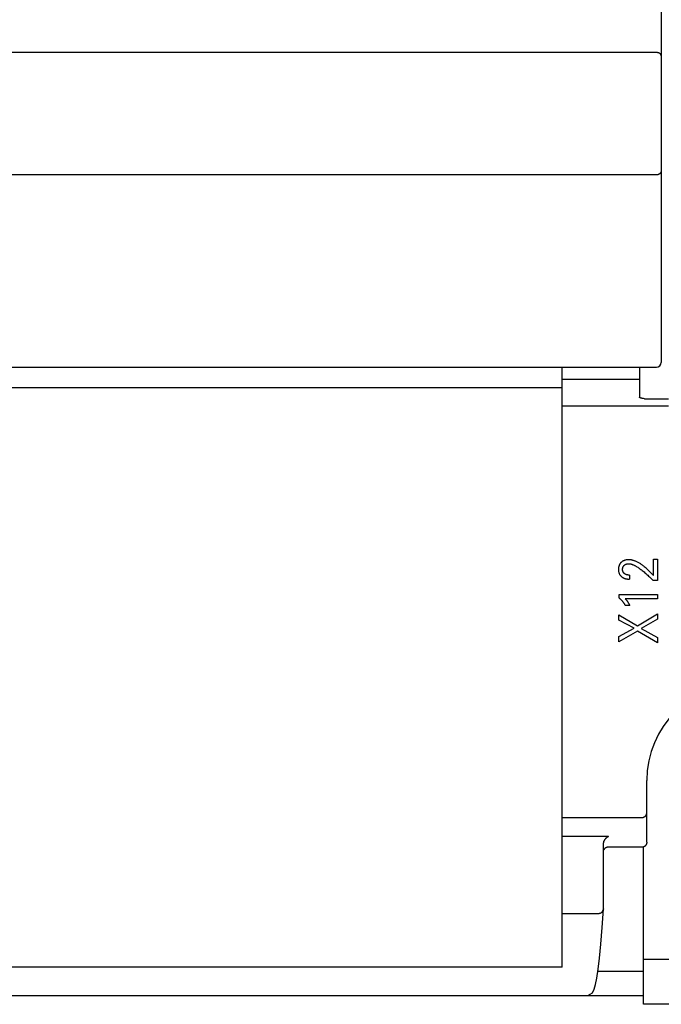
# Model space of a CAD drawing. Extents: x 0 to 594, y 0 to 420.
# Drawn here: x 89 to 115, y 227 to 268 of the extents above; entities that cross this region are included whole.
import ezdxf

# ---------------------------------------------------------------- set-up
doc = ezdxf.new("R2010")
doc.units = 0
doc.header["$LTSCALE"] = 32.67
doc.header["$MEASUREMENT"] = 0
doc.layers.add('20000_FRONT_O', color=7, linetype='CONTINUOUS')
doc.layers.add('20500_FRONT_O_LABELING', color=7, linetype='CONTINUOUS')

msp = doc.modelspace()

# ---------------------------------------------------------------- linework, layer by layer
at = {"layer": '20000_FRONT_O', "color": 7, "linetype": 'Continuous'}
for p, q in [((115.18254, 304.62863), (115.18254, 254.02863)), ((114.98254, 266.85449), (77.68254, 266.85449)), ((114.98789, 266.85444), (114.98254, 266.85449)), ((114.99324, 266.85429), (114.98789, 266.85444)), ((114.99859, 266.85405), (114.99324, 266.85429)), ((115.00394, 266.85371), (114.99859, 266.85405)), ((115.00929, 266.85327), (115.00394, 266.85371)), ((115.01463, 266.85273), (115.00929, 266.85327)), ((115.01996, 266.85209), (115.01463, 266.85273)), ((115.02528, 266.85135), (115.01996, 266.85209)), ((115.03059, 266.85051), (115.02528, 266.85135)), ((115.03588, 266.84956), (115.03059, 266.85051)), ((115.04116, 266.84852), (115.03588, 266.84956)), ((115.04642, 266.84737), (115.04116, 266.84852)), ((115.05166, 266.84611), (115.04642, 266.84737)), ((115.05687, 266.84476), (115.05166, 266.84611)), ((115.06207, 266.8433), (115.05687, 266.84476)), ((115.06723, 266.84173), (115.06207, 266.8433)), ((115.07236, 266.84006), (115.06723, 266.84173)), ((115.07747, 266.83828), (115.07236, 266.84006)), ((115.08254, 266.83639), (115.07747, 266.83828)), ((115.0865, 266.83483), (115.08254, 266.83639)), ((115.09044, 266.83321), (115.0865, 266.83483)), ((115.09434, 266.83151), (115.09044, 266.83321)), ((115.09822, 266.82974), (115.09434, 266.83151)), ((115.10206, 266.8279), (115.09822, 266.82974)), ((115.10586, 266.82598), (115.10206, 266.8279)), ((115.10962, 266.82399), (115.10586, 266.82598)), ((115.11333, 266.82191), (115.10962, 266.82399)), ((115.11699, 266.81976), (115.11333, 266.82191)), ((115.12059, 266.81752), (115.11699, 266.81976)), ((115.12414, 266.8152), (115.12059, 266.81752)), ((115.12763, 266.81279), (115.12414, 266.8152)), ((115.13106, 266.8103), (115.12763, 266.81279)), ((115.13442, 266.80771), (115.13106, 266.8103)), ((115.13771, 266.80503), (115.13442, 266.80771)), ((115.14092, 266.80227), (115.13771, 266.80503)), ((115.14405, 266.7994), (115.14092, 266.80227)), ((115.14711, 266.79644), (115.14405, 266.7994)), ((115.15007, 266.79338), (115.14711, 266.79644)), ((115.15295, 266.79022), (115.15007, 266.79338)), ((115.15574, 266.78696), (115.15295, 266.79022)), ((115.15777, 266.78444), (115.15574, 266.78696)), ((115.15974, 266.78187), (115.15777, 266.78444)), ((115.16166, 266.77924), (115.15974, 266.78187)), ((115.16351, 266.77657), (115.16166, 266.77924)), ((115.16529, 266.77384), (115.16351, 266.77657)), ((115.167, 266.77107), (115.16529, 266.77384)), ((115.16865, 266.76825), (115.167, 266.77107)), ((115.17021, 266.7654), (115.16865, 266.76825)), ((115.1717, 266.76251), (115.17021, 266.7654)), ((115.17311, 266.75958), (115.1717, 266.76251)), ((115.17443, 266.75662), (115.17311, 266.75958)), ((115.17566, 266.75362), (115.17443, 266.75662)), ((115.1768, 266.7506), (115.17566, 266.75362)), ((115.17785, 266.74756), (115.1768, 266.7506)), ((115.1788, 266.74449), (115.17785, 266.74756)), ((115.17965, 266.7414), (115.1788, 266.74449)), ((115.1804, 266.73829), (115.17965, 266.7414)), ((115.18104, 266.73517), (115.1804, 266.73829)), ((115.18157, 266.73204), (115.18104, 266.73517)), ((115.18199, 266.7289), (115.18157, 266.73204)), ((115.18229, 266.72574), (115.18199, 266.7289)), ((115.18247, 266.72259), (115.18229, 266.72574)), ((115.18254, 266.71943), (115.18247, 266.72259)), ((114.98254, 261.78801), (77.68254, 261.78801)), ((114.98724, 261.78807), (114.98254, 261.78801)), ((114.99196, 261.78825), (114.98724, 261.78807)), ((114.99667, 261.78853), (114.99196, 261.78825)), ((115.00139, 261.78893), (114.99667, 261.78853)), ((115.0061, 261.78945), (115.00139, 261.78893)), ((115.0108, 261.79007), (115.0061, 261.78945)), ((115.01549, 261.79081), (115.0108, 261.79007)), ((115.02017, 261.79165), (115.01549, 261.79081)), ((115.02483, 261.79261), (115.02017, 261.79165)), ((115.02948, 261.79367), (115.02483, 261.79261)), ((115.0341, 261.79485), (115.02948, 261.79367)), ((115.03869, 261.79613), (115.0341, 261.79485)), ((115.04326, 261.79752), (115.03869, 261.79613)), ((115.04779, 261.79901), (115.04326, 261.79752)), ((115.05229, 261.80061), (115.04779, 261.79901)), ((115.05675, 261.80232), (115.05229, 261.80061)), ((115.06117, 261.80413), (115.05675, 261.80232)), ((115.06554, 261.80604), (115.06117, 261.80413)), ((115.06987, 261.80806), (115.06554, 261.80604)), ((115.07415, 261.81017), (115.06987, 261.80806)), ((115.07837, 261.81239), (115.07415, 261.81017)), ((115.08254, 261.81471), (115.07837, 261.81239)), ((115.08664, 261.81712), (115.08254, 261.81471)), ((115.09068, 261.81963), (115.08664, 261.81712)), ((115.09465, 261.82224), (115.09068, 261.81963)), ((115.09856, 261.82494), (115.09465, 261.82224)), ((115.1024, 261.82773), (115.09856, 261.82494)), ((115.10618, 261.83062), (115.1024, 261.82773)), ((115.10988, 261.83359), (115.10618, 261.83062)), ((115.11352, 261.83665), (115.10988, 261.83359)), ((115.11707, 261.8398), (115.11352, 261.83665)), ((115.12055, 261.84303), (115.11707, 261.8398)), ((115.12396, 261.84634), (115.12055, 261.84303)), ((115.12728, 261.84973), (115.12396, 261.84634)), ((115.13053, 261.85319), (115.12728, 261.84973)), ((115.13368, 261.85674), (115.13053, 261.85319)), ((115.13676, 261.86036), (115.13368, 261.85674)), ((115.13975, 261.86405), (115.13676, 261.86036)), ((115.14264, 261.86781), (115.13975, 261.86405)), ((115.14545, 261.87165), (115.14264, 261.86781)), ((115.14817, 261.87555), (115.14545, 261.87165)), ((115.15079, 261.87951), (115.14817, 261.87555)), ((115.15331, 261.88354), (115.15079, 261.87951)), ((115.15574, 261.88763), (115.15331, 261.88354)), ((115.15807, 261.89178), (115.15574, 261.88763)), ((115.16029, 261.89598), (115.15807, 261.89178)), ((115.16241, 261.90024), (115.16029, 261.89598)), ((115.16443, 261.90455), (115.16241, 261.90024)), ((115.16635, 261.9089), (115.16443, 261.90455)), ((115.16817, 261.9133), (115.16635, 261.9089)), ((115.16988, 261.91775), (115.16817, 261.9133)), ((115.17148, 261.92223), (115.16988, 261.91775)), ((115.17298, 261.92674), (115.17148, 261.92223)), ((115.17438, 261.93129), (115.17298, 261.92674)), ((115.17567, 261.93587), (115.17438, 261.93129)), ((115.17685, 261.94047), (115.17567, 261.93587)), ((115.17792, 261.9451), (115.17685, 261.94047)), ((115.17888, 261.94974), (115.17792, 261.9451)), ((115.17973, 261.95441), (115.17888, 261.94974)), ((115.18047, 261.95908), (115.17973, 261.95441)), ((115.1811, 261.96377), (115.18047, 261.95908)), ((115.18161, 261.96847), (115.1811, 261.96377)), ((115.18202, 261.97316), (115.18161, 261.96847)), ((115.1823, 261.97786), (115.18202, 261.97316)), ((115.18248, 261.98256), (115.1823, 261.97786)), ((115.18254, 261.98725), (115.18248, 261.98256)), ((77.68254, 253.82863), (114.98254, 253.82863)), ((111.08597, 228.99058), (111.08597, 253.82863)), ((114.28254, 253.82863), (114.28254, 252.58459)), ((114.28254, 253.32863), (111.08597, 253.32863)), ((111.08597, 252.97756), (88.07911, 252.97756)), ((114.28261, 252.58339), (114.28254, 252.58459)), ((114.28282, 252.58224), (114.28261, 252.58339)), ((114.28316, 252.58114), (114.28282, 252.58224)), ((114.28362, 252.58007), (114.28316, 252.58114)), ((114.2842, 252.57905), (114.28362, 252.58007)), ((114.28487, 252.57806), (114.2842, 252.57905)), ((114.28564, 252.57711), (114.28487, 252.57806)), ((114.28649, 252.5762), (114.28564, 252.57711)), ((114.28742, 252.57532), (114.28649, 252.5762)), ((114.28842, 252.57447), (114.28742, 252.57532)), ((114.28947, 252.57365), (114.28842, 252.57447)), ((114.29057, 252.57286), (114.28947, 252.57365)), ((114.29171, 252.5721), (114.29057, 252.57286)), ((114.29287, 252.57136), (114.29171, 252.5721)), ((114.29406, 252.57065), (114.29287, 252.57136)), ((114.29526, 252.56995), (114.29406, 252.57065)), ((114.29647, 252.56928), (114.29526, 252.56995)), ((114.29981, 252.5675), (114.29647, 252.56928)), ((114.30311, 252.56586), (114.29981, 252.5675)), ((114.30637, 252.56434), (114.30311, 252.56586)), ((114.30959, 252.56294), (114.30637, 252.56434)), ((114.31279, 252.56164), (114.30959, 252.56294)), ((114.31596, 252.56044), (114.31279, 252.56164)), ((114.31912, 252.55932), (114.31596, 252.56044)), ((114.32226, 252.55828), (114.31912, 252.55932)), ((114.3254, 252.55729), (114.32226, 252.55828)), ((114.32855, 252.55636), (114.3254, 252.55729)), ((114.33169, 252.55546), (114.32855, 252.55636)), ((114.33485, 252.5546), (114.33169, 252.55546)), ((114.33803, 252.55375), (114.33485, 252.5546)), ((114.34584, 252.55173), (114.33803, 252.55375)), ((114.35377, 252.54974), (114.34584, 252.55173)), ((114.3618, 252.54781), (114.35377, 252.54974)), ((114.36991, 252.54592), (114.3618, 252.54781)), ((114.37807, 252.54408), (114.36991, 252.54592)), ((114.38627, 252.54229), (114.37807, 252.54408)), ((114.39449, 252.54056), (114.38627, 252.54229)), ((114.40271, 252.53888), (114.39449, 252.54056)), ((114.41607, 252.53627), (114.40271, 252.53888)), ((114.42938, 252.53378), (114.41607, 252.53627)), ((114.44267, 252.53138), (114.42938, 252.53378)), ((114.48254, 252.52443), (114.44267, 252.53138)), ((114.48254, 252.52443), (115.48254, 252.52443)), ((111.08597, 252.23439), (115.48381, 252.23439)), ((114.58254, 234.17512), (114.58254, 236.72863)), ((111.08597, 235.19295), (114.38254, 235.19295)), ((114.38254, 235.19295), (114.38736, 235.19301)), ((114.38736, 235.19301), (114.39218, 235.19318)), ((114.39218, 235.19318), (114.397, 235.19346)), ((114.397, 235.19346), (114.40181, 235.19385)), ((114.40181, 235.19385), (114.40661, 235.19436)), ((114.40661, 235.19436), (114.4114, 235.19498)), ((114.4114, 235.19498), (114.41618, 235.19571)), ((114.41618, 235.19571), (114.42135, 235.19663)), ((114.42135, 235.19663), (114.4265, 235.19768)), ((114.4265, 235.19768), (114.43162, 235.19886)), ((114.43162, 235.19886), (114.43671, 235.20017)), ((114.43671, 235.20017), (114.44176, 235.20162)), ((114.44176, 235.20162), (114.44677, 235.20319)), ((114.44677, 235.20319), (114.45174, 235.20489)), ((114.45174, 235.20489), (114.45643, 235.20662)), ((114.45643, 235.20662), (114.46108, 235.20847)), ((114.46108, 235.20847), (114.46567, 235.21043)), ((114.46567, 235.21043), (114.47022, 235.21251)), ((114.47022, 235.21251), (114.47472, 235.2147)), ((114.47472, 235.2147), (114.47916, 235.217)), ((114.47916, 235.217), (114.48355, 235.2194)), ((114.48355, 235.2194), (114.48787, 235.22192)), ((114.48787, 235.22192), (114.49198, 235.22444)), ((114.49198, 235.22444), (114.49603, 235.22707)), ((114.49603, 235.22707), (114.50002, 235.2298)), ((114.50002, 235.2298), (114.50394, 235.23261)), ((114.50394, 235.23261), (114.50779, 235.23553)), ((114.50779, 235.23553), (114.51157, 235.23853)), ((114.51157, 235.23853), (114.51527, 235.24163)), ((114.51527, 235.24163), (114.5189, 235.24482)), ((114.5189, 235.24482), (114.52245, 235.24809)), ((114.52245, 235.24809), (114.52584, 235.25137)), ((114.52584, 235.25137), (114.52915, 235.25474)), ((114.52915, 235.25474), (114.53237, 235.25818)), ((114.53237, 235.25818), (114.53551, 235.2617)), ((114.53551, 235.2617), (114.53857, 235.26529)), ((114.53857, 235.26529), (114.54154, 235.26895)), ((114.54154, 235.26895), (114.54441, 235.27269)), ((114.54441, 235.27269), (114.5472, 235.27649)), ((114.5472, 235.27649), (114.5499, 235.28037)), ((114.5499, 235.28037), (114.55249, 235.2843)), ((114.55249, 235.2843), (114.55496, 235.28826)), ((114.55496, 235.28826), (114.55734, 235.29227)), ((114.55734, 235.29227), (114.55962, 235.29634)), ((114.55962, 235.29634), (114.56179, 235.30046)), ((114.56179, 235.30046), (114.56387, 235.30464)), ((114.56387, 235.30464), (114.56584, 235.30886)), ((114.56584, 235.30886), (114.56771, 235.31314)), ((114.56771, 235.31314), (114.56947, 235.31746)), ((114.56947, 235.31746), (114.57113, 235.32182)), ((114.57113, 235.32182), (114.57268, 235.32623)), ((114.57268, 235.32623), (114.57412, 235.33067)), ((114.57412, 235.33067), (114.57545, 235.33517)), ((114.57545, 235.33517), (114.57667, 235.33971)), ((114.57667, 235.33971), (114.57778, 235.34427)), ((114.57778, 235.34427), (114.57877, 235.34887)), ((114.57877, 235.34887), (114.57965, 235.35348)), ((114.57965, 235.35348), (114.58041, 235.35812)), ((114.58041, 235.35812), (114.58106, 235.36277)), ((114.58106, 235.36277), (114.58159, 235.36743)), ((114.58159, 235.36743), (114.582, 235.3721)), ((114.582, 235.3721), (114.5823, 235.37678)), ((114.5823, 235.37678), (114.58248, 235.38146)), ((114.58248, 235.38146), (114.58254, 235.38614)), ((111.08597, 234.41723), (113.00328, 234.41723)), ((112.91608, 234.3552), (112.92125, 234.35998)), ((112.92125, 234.35998), (112.92651, 234.36468)), ((112.92651, 234.36468), (112.93211, 234.36951)), ((112.93211, 234.36951), (112.9378, 234.37424)), ((112.9378, 234.37424), (112.94357, 234.37887)), ((112.94357, 234.37887), (112.94943, 234.38339)), ((112.94943, 234.38339), (112.95567, 234.38802)), ((112.95567, 234.38802), (112.96201, 234.39252)), ((112.96201, 234.39252), (112.96845, 234.39689)), ((112.96845, 234.39689), (112.97497, 234.40112)), ((112.97497, 234.40112), (112.98051, 234.40456)), ((112.98051, 234.40456), (112.98611, 234.4079)), ((112.98611, 234.4079), (112.99177, 234.41112)), ((112.99177, 234.41112), (112.99749, 234.41423)), ((112.99749, 234.41423), (113.00328, 234.41723)), ((112.79207, 232.7624), (112.79581, 234.10892)), ((112.79526, 234.2034), (112.79568, 234.20334)), ((112.79568, 234.20334), (112.79609, 234.20329)), ((112.79581, 234.10892), (112.79642, 234.12534)), ((112.79609, 234.20329), (112.79651, 234.20324)), ((112.79642, 234.12534), (112.79662, 234.12812)), ((112.79651, 234.20324), (112.79692, 234.2032)), ((112.79662, 234.12812), (112.79685, 234.1309)), ((112.79685, 234.1309), (112.7971, 234.13368)), ((112.79692, 234.2032), (112.79734, 234.20316)), ((112.7971, 234.13368), (112.79738, 234.13646)), ((112.79734, 234.20316), (112.79777, 234.20312)), ((112.79738, 234.13646), (112.79769, 234.13923)), ((112.79769, 234.13923), (112.79802, 234.14201)), ((112.79777, 234.20312), (112.79819, 234.20309)), ((112.79802, 234.14201), (112.79838, 234.14477)), ((112.79819, 234.20309), (112.79862, 234.20306)), ((112.79838, 234.14477), (112.79874, 234.1473)), ((112.79862, 234.20306), (112.79904, 234.20304)), ((112.79874, 234.1473), (112.79911, 234.14982)), ((112.79904, 234.20304), (112.79947, 234.20302)), ((112.79911, 234.14982), (112.79951, 234.15234)), ((112.79947, 234.20302), (112.7999, 234.20301)), ((112.79951, 234.15234), (112.79994, 234.15486)), ((112.7999, 234.20301), (112.80033, 234.203)), ((112.79994, 234.15486), (112.80038, 234.15737)), ((112.80033, 234.203), (112.80076, 234.20299)), ((112.80038, 234.15737), (112.80085, 234.15988)), ((112.80076, 234.20299), (112.80119, 234.203)), ((112.80085, 234.15988), (112.80134, 234.16239)), ((112.80119, 234.203), (112.80162, 234.203)), ((112.80134, 234.16239), (112.80185, 234.16489)), ((112.80162, 234.203), (112.80205, 234.20301)), ((112.80185, 234.16489), (112.80239, 234.16738)), ((112.80205, 234.20301), (112.80248, 234.20303)), ((112.80239, 234.16738), (112.80294, 234.16987)), ((112.80248, 234.20303), (112.80291, 234.20305)), ((112.80291, 234.20305), (112.80334, 234.20308)), ((112.80294, 234.16987), (112.80353, 234.17236)), ((112.80334, 234.20308), (112.80377, 234.20312)), ((112.80353, 234.17236), (112.80413, 234.17483)), ((112.80377, 234.20312), (112.8042, 234.20316)), ((112.80413, 234.17483), (112.80475, 234.17731)), ((112.8042, 234.20316), (112.80463, 234.2032)), ((112.80463, 234.2032), (112.80505, 234.20326)), ((112.80475, 234.17731), (112.80524, 234.17916)), ((112.80505, 234.20326), (112.80548, 234.20332)), ((112.80524, 234.17916), (112.80574, 234.18101)), ((112.80548, 234.20332), (112.8059, 234.20338)), ((112.80574, 234.18101), (112.80625, 234.18285)), ((112.8059, 234.20338), (112.80632, 234.20346)), ((112.80625, 234.18285), (112.80677, 234.1847)), ((112.80632, 234.20346), (112.80674, 234.20354)), ((112.80674, 234.20354), (112.80716, 234.20362)), ((112.80677, 234.1847), (112.80731, 234.18653)), ((112.80716, 234.20362), (112.80757, 234.20371)), ((112.80731, 234.18653), (112.80785, 234.18837)), ((112.80757, 234.20371), (112.80798, 234.20381)), ((112.80785, 234.18837), (112.80842, 234.1902)), ((112.80798, 234.20381), (112.80839, 234.20392)), ((112.80839, 234.20392), (112.80879, 234.20404)), ((112.80842, 234.1902), (112.80899, 234.19203)), ((112.80879, 234.20404), (112.8092, 234.20416)), ((112.80899, 234.19203), (112.80958, 234.19385)), ((112.8092, 234.20416), (112.80959, 234.20429)), ((112.80958, 234.19385), (112.81018, 234.19567)), ((112.80959, 234.20429), (112.80999, 234.20443)), ((112.80999, 234.20443), (112.81038, 234.20457)), ((112.81018, 234.19567), (112.81079, 234.19749)), ((112.81038, 234.20457), (112.81077, 234.20473)), ((112.81077, 234.20473), (112.81115, 234.20489)), ((112.81079, 234.19749), (112.81141, 234.1993)), ((112.81115, 234.20489), (112.81153, 234.20506)), ((112.81141, 234.1993), (112.81205, 234.2011)), ((112.81153, 234.20506), (112.8119, 234.20524)), ((112.8119, 234.20524), (112.81227, 234.20542)), ((112.81205, 234.2011), (112.8127, 234.2029)), ((112.81227, 234.20542), (112.81264, 234.20562)), ((112.81264, 234.20562), (112.813, 234.20582)), ((112.8127, 234.2029), (112.81336, 234.2047)), ((112.813, 234.20582), (112.81335, 234.20604)), ((112.81335, 234.20604), (112.8137, 234.20626)), ((112.81336, 234.2047), (112.81404, 234.20649)), ((112.8137, 234.20626), (112.81404, 234.20649)), ((112.81404, 234.20649), (112.81464, 234.20805)), ((112.81464, 234.20805), (112.81525, 234.20962)), ((112.81525, 234.20962), (112.81587, 234.21117)), ((112.81587, 234.21117), (112.81649, 234.21273)), ((112.81649, 234.21273), (112.81713, 234.21428)), ((112.81713, 234.21428), (112.81777, 234.21583)), ((112.81777, 234.21583), (112.81842, 234.21737)), ((112.81842, 234.21737), (112.81907, 234.21892)), ((112.81907, 234.21892), (112.81974, 234.22046)), ((112.81974, 234.22046), (112.82041, 234.22199)), ((112.82041, 234.22199), (112.82109, 234.22352)), ((112.82109, 234.22352), (112.82177, 234.22505)), ((112.82177, 234.22505), (112.82482, 234.23162)), ((112.82482, 234.23162), (112.828, 234.23812)), ((112.828, 234.23812), (112.83131, 234.24457)), ((112.83131, 234.24457), (112.83497, 234.25137)), ((112.83497, 234.25137), (112.83877, 234.2581)), ((112.83877, 234.2581), (112.8427, 234.26475)), ((112.8427, 234.26475), (112.84697, 234.27166)), ((112.84697, 234.27166), (112.85137, 234.27848)), ((112.85137, 234.27848), (112.85591, 234.28521)), ((112.85591, 234.28521), (112.86076, 234.29211)), ((112.86076, 234.29211), (112.86575, 234.29892)), ((112.86575, 234.29892), (112.87087, 234.30562)), ((112.87087, 234.30562), (112.87629, 234.31243)), ((112.87629, 234.31243), (112.88184, 234.31913)), ((112.88184, 234.31913), (112.88752, 234.32571)), ((112.88752, 234.32571), (112.89353, 234.3324)), ((112.89353, 234.3324), (112.89968, 234.33896)), ((112.89968, 234.33896), (112.90597, 234.34539)), ((112.90597, 234.34539), (112.91098, 234.35034)), ((112.91098, 234.35034), (112.91608, 234.3552)), ((112.92538, 233.95261), (112.92146, 233.95152)), ((112.92932, 233.95361), (112.92538, 233.95261)), ((112.93328, 233.95453), (112.92932, 233.95361)), ((112.93725, 233.95537), (112.93328, 233.95453)), ((112.94124, 233.95612), (112.93725, 233.95537)), ((112.94524, 233.95678), (112.94124, 233.95612)), ((112.94925, 233.95736), (112.94524, 233.95678)), ((112.95327, 233.95785), (112.94925, 233.95736)), ((112.9573, 233.95825), (112.95327, 233.95785)), ((112.96133, 233.95856), (112.9573, 233.95825)), ((112.96536, 233.95879), (112.96133, 233.95856)), ((112.9694, 233.95892), (112.96536, 233.95879)), ((112.97343, 233.95897), (112.9694, 233.95892)), ((114.38254, 233.95897), (112.97343, 233.95897)), ((114.38731, 233.95903), (114.38254, 233.95897)), ((114.39208, 233.95922), (114.38731, 233.95903)), ((114.39686, 233.95953), (114.39208, 233.95922)), ((114.40163, 233.95997), (114.39686, 233.95953)), ((114.40639, 233.96054), (114.40163, 233.95997)), ((114.41114, 233.96122), (114.40639, 233.96054)), ((114.41587, 233.96203), (114.41114, 233.96122)), ((114.42059, 233.96296), (114.41587, 233.96203)), ((114.42529, 233.964), (114.42059, 233.96296)), ((114.42995, 233.96517), (114.42529, 233.964)), ((114.43459, 233.96645), (114.42995, 233.96517)), ((114.4392, 233.96785), (114.43459, 233.96645)), ((114.44377, 233.96937), (114.4392, 233.96785)), ((114.44254, 227.45863), (114.44254, 233.97153)), ((114.44829, 233.971), (114.44377, 233.96937)), ((114.45278, 233.97274), (114.44829, 233.971)), ((114.45721, 233.9746), (114.45278, 233.97274)), ((114.46174, 233.97664), (114.45721, 233.9746)), ((114.46621, 233.97879), (114.46174, 233.97664)), ((114.47062, 233.98105), (114.46621, 233.97879)), ((114.47496, 233.98343), (114.47062, 233.98105)), ((114.47925, 233.98592), (114.47496, 233.98343)), ((114.48347, 233.98852), (114.47925, 233.98592)), ((114.48762, 233.99122), (114.48347, 233.98852)), ((114.49171, 233.99402), (114.48762, 233.99122)), ((114.49572, 233.99692), (114.49171, 233.99402)), ((114.49966, 233.99993), (114.49572, 233.99692)), ((114.50353, 234.00302), (114.49966, 233.99993)), ((114.50732, 234.00621), (114.50353, 234.00302)), ((114.51103, 234.00949), (114.50732, 234.00621)), ((114.51466, 234.01286), (114.51103, 234.00949)), ((114.51821, 234.01632), (114.51466, 234.01286)), ((114.52167, 234.01985), (114.51821, 234.01632)), ((114.52526, 234.0237), (114.52167, 234.01985)), ((114.52874, 234.02763), (114.52526, 234.0237)), ((114.53212, 234.03165), (114.52874, 234.02763)), ((114.5354, 234.03575), (114.53212, 234.03165)), ((114.53858, 234.03993), (114.5354, 234.03575)), ((114.54166, 234.04419), (114.53858, 234.03993)), ((114.54464, 234.04852), (114.54166, 234.04419)), ((114.5475, 234.05293), (114.54464, 234.04852)), ((114.55027, 234.0574), (114.5475, 234.05293)), ((114.55292, 234.06194), (114.55027, 234.0574)), ((114.55547, 234.06654), (114.55292, 234.06194)), ((114.5579, 234.0712), (114.55547, 234.06654)), ((114.56023, 234.07592), (114.5579, 234.0712)), ((114.56244, 234.0807), (114.56023, 234.07592)), ((114.56454, 234.08552), (114.56244, 234.0807)), ((114.56653, 234.0904), (114.56454, 234.08552)), ((114.56846, 234.09547), (114.56653, 234.0904)), ((114.57027, 234.10059), (114.56846, 234.09547)), ((114.57195, 234.10576), (114.57027, 234.10059)), ((114.57351, 234.11096), (114.57195, 234.10576)), ((114.57495, 234.1162), (114.57351, 234.11096)), ((114.57626, 234.12147), (114.57495, 234.1162)), ((114.57745, 234.12676), (114.57626, 234.12147)), ((114.57851, 234.13208), (114.57745, 234.12676)), ((114.57945, 234.13743), (114.57851, 234.13208)), ((114.58027, 234.14279), (114.57945, 234.13743)), ((114.58096, 234.14816), (114.58027, 234.14279)), ((114.58153, 234.15354), (114.58096, 234.14816)), ((114.58197, 234.15893), (114.58153, 234.15354)), ((114.58228, 234.16433), (114.58197, 234.15893)), ((114.58247, 234.16972), (114.58228, 234.16433)), ((114.58254, 234.17512), (114.58247, 234.16972)), ((112.79512, 233.84245), (112.7932, 233.83842)), ((112.79712, 233.84644), (112.79512, 233.84245)), ((112.79919, 233.85039), (112.79712, 233.84644)), ((112.80135, 233.85431), (112.79919, 233.85039)), ((112.80359, 233.85818), (112.80135, 233.85431)), ((112.80591, 233.86201), (112.80359, 233.85818)), ((112.8083, 233.86579), (112.80591, 233.86201)), ((112.81077, 233.86952), (112.8083, 233.86579)), ((112.81332, 233.87321), (112.81077, 233.86952)), ((112.81594, 233.87684), (112.81332, 233.87321)), ((112.81864, 233.88042), (112.81594, 233.87684)), ((112.82141, 233.88394), (112.81864, 233.88042)), ((112.82426, 233.8874), (112.82141, 233.88394)), ((112.82718, 233.89081), (112.82426, 233.8874)), ((112.83017, 233.89415), (112.82718, 233.89081)), ((112.83323, 233.89743), (112.83017, 233.89415)), ((112.83617, 233.90046), (112.83323, 233.89743)), ((112.83918, 233.90343), (112.83617, 233.90046)), ((112.84225, 233.90633), (112.83918, 233.90343)), ((112.84538, 233.90918), (112.84225, 233.90633)), ((112.84857, 233.91196), (112.84538, 233.90918)), ((112.85181, 233.91467), (112.84857, 233.91196)), ((112.8551, 233.91732), (112.85181, 233.91467)), ((112.85846, 233.91989), (112.8551, 233.91732)), ((112.86186, 233.9224), (112.85846, 233.91989)), ((112.86531, 233.92484), (112.86186, 233.9224)), ((112.86882, 233.9272), (112.86531, 233.92484)), ((112.87237, 233.92948), (112.86882, 233.9272)), ((112.87598, 233.9317), (112.87237, 233.92948)), ((112.87962, 233.93383), (112.87598, 233.9317)), ((112.88332, 233.93589), (112.87962, 233.93383)), ((112.88706, 233.93786), (112.88332, 233.93589)), ((112.89084, 233.93975), (112.88706, 233.93786)), ((112.89467, 233.94156), (112.89084, 233.93975)), ((112.89853, 233.94329), (112.89467, 233.94156)), ((112.90227, 233.94486), (112.89853, 233.94329)), ((112.90605, 233.94636), (112.90227, 233.94486)), ((112.90986, 233.94777), (112.90605, 233.94636)), ((112.9137, 233.9491), (112.90986, 233.94777)), ((112.91757, 233.95035), (112.9137, 233.9491)), ((112.92146, 233.95152), (112.91757, 233.95035)), ((112.78816, 231.41679), (112.79207, 232.7624)), ((111.08597, 231.22358), (112.58819, 231.22358)), ((112.58819, 231.22358), (112.5929, 231.22365)), ((112.5929, 231.22365), (112.59761, 231.22383)), ((112.59761, 231.22383), (112.60232, 231.22411)), ((112.60232, 231.22411), (112.60704, 231.2245)), ((112.60704, 231.2245), (112.61175, 231.22499)), ((112.61175, 231.22499), (112.61645, 231.22558)), ((112.61645, 231.22558), (112.62115, 231.22628)), ((112.62115, 231.22628), (112.62583, 231.22708)), ((112.62583, 231.22708), (112.6305, 231.22799)), ((112.6305, 231.22799), (112.63515, 231.229)), ((112.63515, 231.229), (112.63978, 231.23011)), ((112.63978, 231.23011), (112.64438, 231.23133)), ((112.64438, 231.23133), (112.64896, 231.23265)), ((112.64896, 231.23265), (112.6535, 231.23407)), ((112.6535, 231.23407), (112.65802, 231.2356)), ((112.65802, 231.2356), (112.6625, 231.23723)), ((112.6625, 231.23723), (112.66693, 231.23896)), ((112.66693, 231.23896), (112.67133, 231.2408)), ((112.67133, 231.2408), (112.67568, 231.24274)), ((112.67568, 231.24274), (112.67999, 231.24478)), ((112.67999, 231.24478), (112.68424, 231.24693)), ((112.68424, 231.24693), (112.68844, 231.24917)), ((112.68844, 231.24917), (112.69251, 231.25149)), ((112.69251, 231.25149), (112.69653, 231.2539)), ((112.69653, 231.2539), (112.70049, 231.2564)), ((112.70049, 231.2564), (112.70439, 231.259)), ((112.70439, 231.259), (112.70823, 231.2617)), ((112.70823, 231.2617), (112.712, 231.26448)), ((112.712, 231.26448), (112.7157, 231.26735)), ((112.7157, 231.26735), (112.71933, 231.27031)), ((112.71933, 231.27031), (112.72289, 231.27336)), ((112.72289, 231.27336), (112.72638, 231.27649)), ((112.72638, 231.27649), (112.72979, 231.2797)), ((112.72979, 231.2797), (112.73312, 231.28299)), ((112.73312, 231.28299), (112.73637, 231.28636)), ((112.73448, 230.6387), (112.78777, 231.40377)), ((112.73637, 231.28636), (112.73954, 231.2898)), ((112.73954, 231.2898), (112.74263, 231.29333)), ((112.74263, 231.29333), (112.74562, 231.29692)), ((112.74562, 231.29692), (112.74853, 231.30059)), ((112.74853, 231.30059), (112.75135, 231.30432)), ((112.75135, 231.30432), (112.75408, 231.30813)), ((112.75408, 231.30813), (112.7567, 231.312)), ((112.7567, 231.312), (112.75924, 231.31593)), ((112.75924, 231.31593), (112.76167, 231.31993)), ((112.76167, 231.31993), (112.76395, 231.32391)), ((112.76395, 231.32391), (112.76614, 231.32794)), ((112.76614, 231.32794), (112.76823, 231.33202)), ((112.76823, 231.33202), (112.77022, 231.33615)), ((112.77022, 231.33615), (112.77211, 231.34033)), ((112.77211, 231.34033), (112.77389, 231.34455)), ((112.77389, 231.34455), (112.77558, 231.34881)), ((112.77558, 231.34881), (112.77716, 231.35311)), ((112.77716, 231.35311), (112.77864, 231.35745)), ((112.77864, 231.35745), (112.78002, 231.36181)), ((112.78002, 231.36181), (112.78129, 231.36621)), ((112.78129, 231.36621), (112.78245, 231.37063)), ((112.78245, 231.37063), (112.78351, 231.37507)), ((112.78324, 231.40844), (112.78338, 231.40854)), ((112.78338, 231.40854), (112.78351, 231.40863)), ((112.78351, 231.40863), (112.78365, 231.40873)), ((112.78351, 231.37507), (112.78447, 231.37954)), ((112.78365, 231.40873), (112.78378, 231.40883)), ((112.78378, 231.40883), (112.78392, 231.40893)), ((112.78392, 231.40893), (112.78405, 231.40904)), ((112.78405, 231.40904), (112.78418, 231.40914)), ((112.78418, 231.40914), (112.78432, 231.40925)), ((112.78432, 231.40925), (112.78445, 231.40936)), ((112.78445, 231.40936), (112.78458, 231.40948)), ((112.78447, 231.37954), (112.78531, 231.38402)), ((112.78458, 231.40948), (112.78471, 231.40959)), ((112.78471, 231.40959), (112.78484, 231.40971)), ((112.78484, 231.40971), (112.78497, 231.40983)), ((112.78497, 231.40983), (112.7851, 231.40995)), ((112.7851, 231.40995), (112.78522, 231.41007)), ((112.78522, 231.41007), (112.78535, 231.41019)), ((112.78531, 231.38402), (112.78605, 231.38851)), ((112.78535, 231.41019), (112.78547, 231.41032)), ((112.78547, 231.41032), (112.78559, 231.41045)), ((112.78559, 231.41045), (112.78571, 231.41057)), ((112.78571, 231.41057), (112.78583, 231.4107)), ((112.78583, 231.4107), (112.78595, 231.41084)), ((112.78595, 231.41084), (112.78606, 231.41097)), ((112.78605, 231.38851), (112.78668, 231.39301)), ((112.78606, 231.41097), (112.78617, 231.41111)), ((112.78617, 231.41111), (112.78628, 231.41124)), ((112.78628, 231.41124), (112.78639, 231.41138)), ((112.78639, 231.41138), (112.7865, 231.41152)), ((112.7865, 231.41152), (112.7866, 231.41166)), ((112.7866, 231.41166), (112.78671, 231.4118)), ((112.78668, 231.39301), (112.7872, 231.39753)), ((112.78671, 231.4118), (112.78681, 231.41195)), ((112.78681, 231.41195), (112.7869, 231.41209)), ((112.7869, 231.41209), (112.787, 231.41224)), ((112.787, 231.41224), (112.78709, 231.41238)), ((112.78709, 231.41238), (112.78718, 231.41253)), ((112.78718, 231.41253), (112.78726, 231.41268)), ((112.7872, 231.39753), (112.78761, 231.40204)), ((112.78726, 231.41268), (112.78734, 231.41283)), ((112.78734, 231.41283), (112.78742, 231.41298)), ((112.78742, 231.41298), (112.7875, 231.41313)), ((112.7875, 231.41313), (112.78757, 231.41329)), ((112.78757, 231.41329), (112.78764, 231.41344)), ((112.78764, 231.41344), (112.78771, 231.4136)), ((112.78819, 231.41631), (112.78765, 231.40204)), ((112.78771, 231.4136), (112.78777, 231.41375)), ((112.78777, 231.41375), (112.78783, 231.41391)), ((112.78783, 231.41391), (112.78788, 231.41407)), ((112.78788, 231.41407), (112.78793, 231.41422)), ((112.78793, 231.41422), (112.78798, 231.41438)), ((112.78798, 231.41438), (112.78802, 231.41454)), ((112.78802, 231.41454), (112.78806, 231.4147)), ((112.78806, 231.4147), (112.7881, 231.41486)), ((112.7881, 231.41486), (112.78813, 231.41502)), ((112.78813, 231.41502), (112.78815, 231.41518)), ((112.78815, 231.41518), (112.78817, 231.41534)), ((112.78817, 231.41534), (112.78819, 231.4155)), ((112.78819, 231.4155), (112.7882, 231.41567)), ((112.78821, 231.41615), (112.7882, 231.41632)), ((112.7882, 231.41567), (112.78821, 231.41583)), ((112.78821, 231.41599), (112.78821, 231.41615)), ((112.78821, 231.41583), (112.78821, 231.41599)), ((112.67908, 229.95011), (112.73448, 230.6387)), ((112.62436, 229.37455), (112.67908, 229.95011)), ((112.57055, 228.90798), (112.62436, 229.37455)), ((163.72254, 229.30863), (114.44254, 229.30863)), ((111.08597, 228.99058), (88.07911, 228.99058)), ((112.51772, 228.54377), (112.57055, 228.90798)), ((112.55904, 228.82863), (114.44254, 228.82863)), ((112.41098, 228.07888), (112.46543, 228.2724)), ((112.46543, 228.2724), (112.51772, 228.54377)), ((112.13815, 227.82863), (112.33596, 227.93212)), ((112.33596, 227.93212), (112.41098, 228.07888)), ((60.98254, 227.82863), (114.44254, 227.82863)), ((163.72254, 227.45863), (114.44254, 227.45863))]:
    msp.add_line(p, q, dxfattribs=at)
for centre, radius, start, end in [((114.98254, 254.02863), 0.2, 270, 0), ((118.58254, 236.72863), 4, 90.000067, 179.999945)]:
    msp.add_arc(centre, radius, start, end, dxfattribs=at)
at = {"layer": '20500_FRONT_O_LABELING', "color": 7, "linetype": 'Continuous'}
for p, q in [((113.54521, 245.77292), (113.53328, 245.76269)), ((113.55756, 245.78261), (113.54521, 245.77292)), ((113.57032, 245.79176), (113.55756, 245.78261)), ((113.58346, 245.80033), (113.57032, 245.79176)), ((113.59696, 245.8083), (113.58346, 245.80033)), ((113.61147, 245.81598), (113.59696, 245.8083)), ((113.62632, 245.823), (113.61147, 245.81598)), ((113.64147, 245.82937), (113.62632, 245.823)), ((113.65688, 245.83511), (113.64147, 245.82937)), ((113.67252, 245.84026), (113.65688, 245.83511)), ((113.68834, 245.84482), (113.67252, 245.84026)), ((113.70431, 245.84882), (113.68834, 245.84482)), ((113.72546, 245.85325), (113.70431, 245.84882)), ((113.74676, 245.85678), (113.72546, 245.85325)), ((113.76819, 245.85942), (113.74676, 245.85678)), ((113.78969, 245.86121), (113.76819, 245.85942)), ((113.81125, 245.86217), (113.78969, 245.86121)), ((113.83282, 245.86232), (113.81125, 245.86217)), ((113.85525, 245.86165), (113.83282, 245.86232)), ((113.87763, 245.86017), (113.85525, 245.86165)), ((113.89997, 245.85791), (113.87763, 245.86017)), ((113.92224, 245.8549), (113.89997, 245.85791)), ((113.94443, 245.85116), (113.92224, 245.8549)), ((113.96652, 245.84674), (113.94443, 245.85116)), ((113.98851, 245.84166), (113.96652, 245.84674)), ((114.01038, 245.83596), (113.98851, 245.84166)), ((114.03211, 245.82966), (114.01038, 245.83596)), ((114.05369, 245.8228), (114.03211, 245.82966)), ((114.0751, 245.81541), (114.05369, 245.8228)), ((114.09634, 245.80752), (114.0751, 245.81541)), ((114.11739, 245.79915), (114.09634, 245.80752)), ((114.13823, 245.79035), (114.11739, 245.79915)), ((114.16678, 245.77747), (114.13823, 245.79035)), ((114.19493, 245.76384), (114.16678, 245.77747)), ((114.85791, 245.21461), (114.85791, 245.88863)), ((114.85791, 245.88863), (115.03254, 245.88863)), ((115.03254, 245.88863), (115.03254, 245.00597)), ((113.40898, 245.47856), (113.40872, 245.46045)), ((113.40872, 245.46045), (113.40908, 245.44187)), ((113.40985, 245.49665), (113.40898, 245.47856)), ((113.40908, 245.44187), (113.41009, 245.42332)), ((113.41136, 245.51468), (113.40985, 245.49665)), ((113.41009, 245.42332), (113.4118, 245.40484)), ((113.41355, 245.53263), (113.41136, 245.51468)), ((113.4118, 245.40484), (113.41425, 245.38644)), ((113.41644, 245.55048), (113.41355, 245.53263)), ((113.41425, 245.38644), (113.4175, 245.36818)), ((113.42006, 245.5682), (113.41644, 245.55048)), ((113.4175, 245.36818), (113.42157, 245.35008)), ((113.42406, 245.58433), (113.42006, 245.5682)), ((113.42871, 245.60029), (113.42406, 245.58433)), ((113.43403, 245.61605), (113.42871, 245.60029)), ((113.44002, 245.63155), (113.43403, 245.61605)), ((113.4467, 245.64676), (113.44002, 245.63155)), ((113.45408, 245.66164), (113.4467, 245.64676)), ((113.46198, 245.67585), (113.45408, 245.66164)), ((113.47054, 245.68967), (113.46198, 245.67585)), ((113.47972, 245.7031), (113.47054, 245.68967)), ((113.48951, 245.7161), (113.47972, 245.7031)), ((113.49987, 245.72867), (113.48951, 245.7161)), ((113.51078, 245.74076), (113.49987, 245.72867)), ((113.52179, 245.75197), (113.51078, 245.74076)), ((113.53328, 245.76269), (113.52179, 245.75197)), ((113.58108, 245.46045), (113.58116, 245.46859)), ((113.58123, 245.45208), (113.58108, 245.46045)), ((113.58116, 245.46859), (113.58146, 245.47673)), ((113.58161, 245.44372), (113.58123, 245.45208)), ((113.58146, 245.47673), (113.58198, 245.48485)), ((113.58223, 245.43537), (113.58161, 245.44372)), ((113.58198, 245.48485), (113.58274, 245.49294)), ((113.58312, 245.42705), (113.58223, 245.43537)), ((113.58274, 245.49294), (113.58374, 245.50101)), ((113.58428, 245.41878), (113.58312, 245.42705)), ((113.58374, 245.50101), (113.58499, 245.50904)), ((113.58573, 245.41055), (113.58428, 245.41878)), ((113.58499, 245.50904), (113.58649, 245.51702)), ((113.58747, 245.40238), (113.58573, 245.41055)), ((113.58649, 245.51702), (113.58827, 245.52496)), ((113.58952, 245.39428), (113.58747, 245.40238)), ((113.58827, 245.52496), (113.59013, 245.5322)), ((113.59148, 245.38761), (113.58952, 245.39428)), ((113.59013, 245.5322), (113.59223, 245.53939)), ((113.59365, 245.381), (113.59148, 245.38761)), ((113.59223, 245.53939), (113.59456, 245.5465)), ((113.59604, 245.37447), (113.59365, 245.381)), ((113.59456, 245.5465), (113.59713, 245.55353)), ((113.59864, 245.36802), (113.59604, 245.37447)), ((113.59713, 245.55353), (113.59994, 245.56047)), ((113.60147, 245.36165), (113.59864, 245.36802)), ((113.59994, 245.56047), (113.60299, 245.5673)), ((113.60299, 245.5673), (113.60628, 245.57401)), ((113.60628, 245.57401), (113.60981, 245.5806)), ((113.60981, 245.5806), (113.61354, 245.58697)), ((113.61354, 245.58697), (113.61751, 245.59321)), ((113.61751, 245.59321), (113.6217, 245.59929)), ((113.6217, 245.59929), (113.6261, 245.60523)), ((113.6261, 245.60523), (113.63072, 245.61101)), ((113.63072, 245.61101), (113.63553, 245.61663)), ((113.63553, 245.61663), (113.64053, 245.62209)), ((113.64053, 245.62209), (113.64572, 245.62737)), ((113.64572, 245.62737), (113.65097, 245.63238)), ((113.65097, 245.63238), (113.65639, 245.63721)), ((113.65639, 245.63721), (113.66196, 245.64186)), ((113.66196, 245.64186), (113.66767, 245.64632)), ((113.66767, 245.64632), (113.67353, 245.6506)), ((113.67353, 245.6506), (113.67953, 245.65468)), ((113.67953, 245.65468), (113.68565, 245.65855)), ((113.68565, 245.65855), (113.6919, 245.66222)), ((113.6919, 245.66222), (113.69826, 245.66567)), ((113.69826, 245.66567), (113.70516, 245.66911)), ((113.70516, 245.66911), (113.71217, 245.67231)), ((113.71217, 245.67231), (113.71929, 245.67528)), ((113.71929, 245.67528), (113.72651, 245.67802)), ((113.72651, 245.67802), (113.73381, 245.68055)), ((113.73381, 245.68055), (113.74118, 245.68287)), ((113.74118, 245.68287), (113.74862, 245.68499)), ((113.74862, 245.68499), (113.75611, 245.68691)), ((113.75611, 245.68691), (113.76365, 245.68865)), ((113.76365, 245.68865), (113.77224, 245.69041)), ((113.77224, 245.69041), (113.78088, 245.69195)), ((113.78088, 245.69195), (113.78954, 245.69325)), ((113.78954, 245.69325), (113.79823, 245.69433)), ((113.79823, 245.69433), (113.80695, 245.69518)), ((113.80695, 245.69518), (113.81568, 245.69581)), ((113.81568, 245.69581), (113.82441, 245.6962)), ((113.82441, 245.6962), (113.83315, 245.69637)), ((113.83315, 245.69637), (113.84189, 245.69631)), ((113.84189, 245.69631), (113.85704, 245.69567)), ((113.85704, 245.69567), (113.87215, 245.69438)), ((113.87215, 245.69438), (113.88721, 245.69247)), ((113.88721, 245.69247), (113.90221, 245.69)), ((113.90221, 245.69), (113.91715, 245.68698)), ((113.91715, 245.68698), (113.93199, 245.68348)), ((113.93199, 245.68348), (113.94675, 245.67951)), ((113.94675, 245.67951), (113.96139, 245.67513)), ((113.96139, 245.67513), (113.97592, 245.67037)), ((113.97592, 245.67037), (113.99031, 245.66527)), ((113.99031, 245.66527), (114.01177, 245.657)), ((114.01177, 245.657), (114.03293, 245.64809)), ((114.03293, 245.64809), (114.05379, 245.6386)), ((114.05379, 245.6386), (114.07439, 245.62857)), ((114.07439, 245.62857), (114.09474, 245.61805)), ((114.09474, 245.61805), (114.11485, 245.6071)), ((114.11485, 245.6071), (114.13476, 245.59577)), ((114.13476, 245.59577), (114.15447, 245.58409)), ((114.15447, 245.58409), (114.17401, 245.57213)), ((114.17401, 245.57213), (114.2064, 245.55156)), ((114.22266, 245.7495), (114.19493, 245.76384)), ((114.2064, 245.55156), (114.23838, 245.53037)), ((114.25001, 245.73448), (114.22266, 245.7495)), ((114.23838, 245.53037), (114.26998, 245.50862)), ((114.27697, 245.71881), (114.25001, 245.73448)), ((114.26998, 245.50862), (114.30121, 245.48634)), ((114.30355, 245.70253), (114.27697, 245.71881)), ((114.30121, 245.48634), (114.33211, 245.4636)), ((114.32977, 245.68568), (114.30355, 245.70253)), ((114.35563, 245.66829), (114.32977, 245.68568)), ((114.33211, 245.4636), (114.36269, 245.44044)), ((114.38115, 245.6504), (114.35563, 245.66829)), ((114.36269, 245.44044), (114.39299, 245.41691)), ((114.40632, 245.63203), (114.38115, 245.6504)), ((114.39299, 245.41691), (114.43189, 245.38589)), ((114.43117, 245.61323), (114.40632, 245.63203)), ((114.4557, 245.59402), (114.43117, 245.61323)), ((114.43189, 245.38589), (114.47037, 245.35435)), ((114.47993, 245.57445), (114.4557, 245.59402)), ((114.51992, 245.54086), (114.47993, 245.57445)), ((114.55917, 245.50644), (114.51992, 245.54086)), ((114.59776, 245.47131), (114.55917, 245.50644)), ((114.63581, 245.43557), (114.59776, 245.47131)), ((114.6734, 245.39934), (114.63581, 245.43557)), ((114.71063, 245.36272), (114.6734, 245.39934)), ((113.42157, 245.35008), (113.42612, 245.33352)), ((113.42612, 245.33352), (113.43142, 245.31717)), ((113.43142, 245.31717), (113.43746, 245.30108)), ((113.43746, 245.30108), (113.44427, 245.2853)), ((113.44427, 245.2853), (113.45182, 245.26986)), ((113.45182, 245.26986), (113.46013, 245.25483)), ((113.46013, 245.25483), (113.46881, 245.2408)), ((113.46881, 245.2408), (113.47816, 245.22721)), ((113.47816, 245.22721), (113.48812, 245.21407)), ((113.48812, 245.21407), (113.49867, 245.2014)), ((113.49867, 245.2014), (113.50976, 245.18924)), ((113.50976, 245.18924), (113.51697, 245.18187)), ((113.51697, 245.18187), (113.52439, 245.1747)), ((113.52439, 245.1747), (113.5303, 245.16924)), ((113.5303, 245.16924), (113.53634, 245.16391)), ((113.53634, 245.16391), (113.54249, 245.1587)), ((113.54249, 245.1587), (113.54875, 245.15362)), ((113.54875, 245.15362), (113.55511, 245.14866)), ((113.55511, 245.14866), (113.56158, 245.14384)), ((113.56158, 245.14384), (113.56815, 245.13915)), ((113.56815, 245.13915), (113.57481, 245.13459)), ((113.57481, 245.13459), (113.58157, 245.13017)), ((113.58157, 245.13017), (113.58842, 245.12588)), ((113.58842, 245.12588), (113.59535, 245.12174)), ((113.59535, 245.12174), (113.60236, 245.11774)), ((113.6045, 245.35539), (113.60147, 245.36165)), ((113.60236, 245.11774), (113.60945, 245.11389)), ((113.60774, 245.34923), (113.6045, 245.35539)), ((113.61119, 245.34319), (113.60774, 245.34923)), ((113.60945, 245.11389), (113.61661, 245.11019)), ((113.61485, 245.33728), (113.61119, 245.34319)), ((113.6188, 245.33137), (113.61485, 245.33728)), ((113.61661, 245.11019), (113.62432, 245.10641)), ((113.62295, 245.3256), (113.6188, 245.33137)), ((113.6273, 245.31997), (113.62295, 245.3256)), ((113.62432, 245.10641), (113.6321, 245.10279)), ((113.63184, 245.3145), (113.6273, 245.31997)), ((113.63656, 245.30917), (113.63184, 245.3145)), ((113.6321, 245.10279), (113.63996, 245.09934)), ((113.64145, 245.304), (113.63656, 245.30917)), ((113.63996, 245.09934), (113.64788, 245.09606)), ((113.6465, 245.29899), (113.64145, 245.304)), ((113.65171, 245.29414), (113.6465, 245.29899)), ((113.64788, 245.09606), (113.65587, 245.09293)), ((113.65706, 245.28945), (113.65171, 245.29414)), ((113.65587, 245.09293), (113.66392, 245.08996)), ((113.66285, 245.28469), (113.65706, 245.28945)), ((113.6688, 245.28011), (113.66285, 245.28469)), ((113.66392, 245.08996), (113.67202, 245.08714)), ((113.67488, 245.27572), (113.6688, 245.28011)), ((113.67202, 245.08714), (113.68018, 245.08447)), ((113.68109, 245.27151), (113.67488, 245.27572)), ((113.68018, 245.08447), (113.68839, 245.08195)), ((113.68743, 245.26751), (113.68109, 245.27151)), ((113.69388, 245.26369), (113.68743, 245.26751)), ((113.68839, 245.08195), (113.69664, 245.07958)), ((113.70045, 245.26007), (113.69388, 245.26369)), ((113.69664, 245.07958), (113.70493, 245.07735)), ((113.70712, 245.25664), (113.70045, 245.26007)), ((113.70493, 245.07735), (113.71326, 245.07526)), ((113.71388, 245.25342), (113.70712, 245.25664)), ((113.71326, 245.07526), (113.72162, 245.0733)), ((113.72219, 245.24978), (113.71388, 245.25342)), ((113.72162, 245.0733), (113.73001, 245.07148)), ((113.73063, 245.24642), (113.72219, 245.24978)), ((113.73001, 245.07148), (113.74024, 245.06945)), ((113.73916, 245.24334), (113.73063, 245.24642)), ((113.7478, 245.24053), (113.73916, 245.24334)), ((113.74024, 245.06945), (113.75049, 245.06761)), ((113.75651, 245.23797), (113.7478, 245.24053)), ((113.75049, 245.06761), (113.76078, 245.06595)), ((113.7653, 245.23567), (113.75651, 245.23797)), ((113.76078, 245.06595), (113.7711, 245.06447)), ((113.77415, 245.23362), (113.7653, 245.23567)), ((113.7711, 245.06447), (113.78144, 245.06317)), ((113.78305, 245.2318), (113.77415, 245.23362)), ((113.78144, 245.06317), (113.7918, 245.06204)), ((113.79315, 245.23001), (113.78305, 245.2318)), ((113.7918, 245.06204), (113.80217, 245.06108)), ((113.80329, 245.2285), (113.79315, 245.23001)), ((113.80217, 245.06108), (113.81256, 245.06029)), ((113.81346, 245.22726), (113.80329, 245.2285)), ((113.81256, 245.06029), (113.82295, 245.05965)), ((113.82365, 245.22627), (113.81346, 245.22726)), ((113.82295, 245.05965), (113.83336, 245.05916)), ((113.83387, 245.22552), (113.82365, 245.22627)), ((113.83336, 245.05916), (113.84376, 245.05882)), ((113.8441, 245.225), (113.83387, 245.22552)), ((113.84376, 245.05882), (113.85417, 245.05863)), ((113.85434, 245.22469), (113.8441, 245.225)), ((113.85417, 245.05863), (113.86457, 245.05858)), ((113.86457, 245.22459), (113.85434, 245.22469)), ((113.86457, 245.22459), (113.86457, 245.05858)), ((114.47037, 245.35435), (114.50842, 245.32231)), ((114.50842, 245.32231), (114.54607, 245.2898)), ((114.54607, 245.2898), (114.58401, 245.25624)), ((114.58401, 245.25624), (114.62154, 245.22221)), ((114.62154, 245.22221), (114.65866, 245.18774)), ((114.65866, 245.18774), (114.69538, 245.15282)), ((114.69538, 245.15282), (114.73241, 245.11676)), ((114.74759, 245.32583), (114.71063, 245.36272)), ((114.73241, 245.11676), (114.76901, 245.08025)), ((114.7844, 245.28877), (114.74759, 245.32583)), ((114.76901, 245.08025), (114.80517, 245.04332)), ((114.82114, 245.25166), (114.7844, 245.28877)), ((114.80517, 245.04332), (114.8409, 245.00597)), ((114.85791, 245.21461), (114.82114, 245.25166)), ((115.03254, 245.00597), (114.8409, 245.00597)), ((113.44161, 244.2757), (113.44161, 244.42085)), ((113.44161, 244.42085), (115.03254, 244.42085)), ((113.44161, 244.2757), (113.4521, 244.26694)), ((113.4521, 244.26694), (113.46247, 244.25804)), ((113.46247, 244.25804), (113.47273, 244.24901)), ((113.47273, 244.24901), (113.48287, 244.23983)), ((113.48287, 244.23983), (113.49289, 244.23052)), ((113.49289, 244.23052), (113.50278, 244.22108)), ((113.50278, 244.22108), (113.51254, 244.2115)), ((113.51254, 244.2115), (113.52217, 244.20179)), ((113.52217, 244.20179), (113.53166, 244.19194)), ((113.53166, 244.19194), (113.54102, 244.18196)), ((113.54102, 244.18196), (113.54986, 244.17227)), ((113.54986, 244.17227), (113.55856, 244.16246)), ((113.55856, 244.16246), (113.56713, 244.15253)), ((113.56713, 244.15253), (113.57556, 244.14248)), ((113.57556, 244.14248), (113.58385, 244.13232)), ((113.70276, 244.23573), (113.68881, 244.2494)), ((115.03254, 244.24939), (113.68881, 244.24939)), ((113.71653, 244.22188), (113.70276, 244.23573)), ((113.7247, 244.21341), (113.71653, 244.22188)), ((113.73277, 244.20485), (113.7247, 244.21341)), ((113.74072, 244.19618), (113.73277, 244.20485)), ((113.74772, 244.18831), (113.74072, 244.19618)), ((113.75461, 244.18035), (113.74772, 244.18831)), ((113.76138, 244.17229), (113.75461, 244.18035)), ((113.76887, 244.1631), (113.76138, 244.17229)), ((113.7762, 244.15379), (113.76887, 244.1631)), ((113.7834, 244.14436), (113.7762, 244.15379)), ((113.79044, 244.13482), (113.7834, 244.14436)), ((115.03254, 244.42085), (115.03254, 244.24939)), ((113.58385, 244.13232), (113.59199, 244.12204)), ((113.59199, 244.12204), (113.59998, 244.11164)), ((113.59998, 244.11164), (113.60782, 244.10113)), ((113.60782, 244.10113), (113.61551, 244.0905)), ((113.61551, 244.0905), (113.62304, 244.07976)), ((113.62304, 244.07976), (113.6296, 244.07011)), ((113.6296, 244.07011), (113.63603, 244.06038)), ((113.63603, 244.06038), (113.64233, 244.05056)), ((113.64233, 244.05056), (113.6485, 244.04065)), ((113.6485, 244.04065), (113.65453, 244.03066)), ((113.65453, 244.03066), (113.66041, 244.02059)), ((113.66041, 244.02059), (113.66616, 244.01045)), ((113.66616, 244.01045), (113.67176, 244.00022)), ((113.67176, 244.00022), (113.67722, 243.98991)), ((113.67722, 243.98991), (113.68252, 243.97954)), ((113.68252, 243.97954), (113.68767, 243.96908)), ((113.88725, 243.96908), (113.68767, 243.96908)), ((113.79734, 244.12518), (113.79044, 244.13482)), ((113.80409, 244.11544), (113.79734, 244.12518)), ((113.81149, 244.10441), (113.80409, 244.11544)), ((113.81872, 244.09326), (113.81149, 244.10441)), ((113.82578, 244.08201), (113.81872, 244.09326)), ((113.83268, 244.07066), (113.82578, 244.08201)), ((113.83944, 244.05922), (113.83268, 244.07066)), ((113.84605, 244.0477), (113.83944, 244.05922)), ((113.85326, 244.03478), (113.84605, 244.0477)), ((113.86032, 244.02178), (113.85326, 244.03478)), ((113.86723, 244.0087), (113.86032, 244.02178)), ((113.87402, 243.99555), (113.86723, 244.0087)), ((113.88069, 243.98234), (113.87402, 243.99555)), ((113.88725, 243.96908), (113.88069, 243.98234)), ((113.43254, 243.36673), (113.43254, 243.57538)), ((113.43254, 243.57538), (114.19908, 243.12905)), ((114.05394, 243.02836), (113.43254, 243.36673)), ((114.19908, 243.12905), (115.03254, 243.61983)), ((115.03254, 243.39576), (114.35103, 243.01385)), ((115.03254, 243.61983), (115.03254, 243.39576)), ((113.43254, 242.68818), (114.05394, 243.02836)), ((114.35103, 243.01385), (115.03254, 242.641)), ((114.19455, 242.91043), (113.43254, 242.46955)), ((113.43254, 242.46955), (113.43254, 242.68818)), ((115.03254, 242.42692), (114.19455, 242.91043)), ((115.03254, 242.641), (115.03254, 242.42692))]:
    msp.add_line(p, q, dxfattribs=at)

doc.saveas('drawing.dxf')
